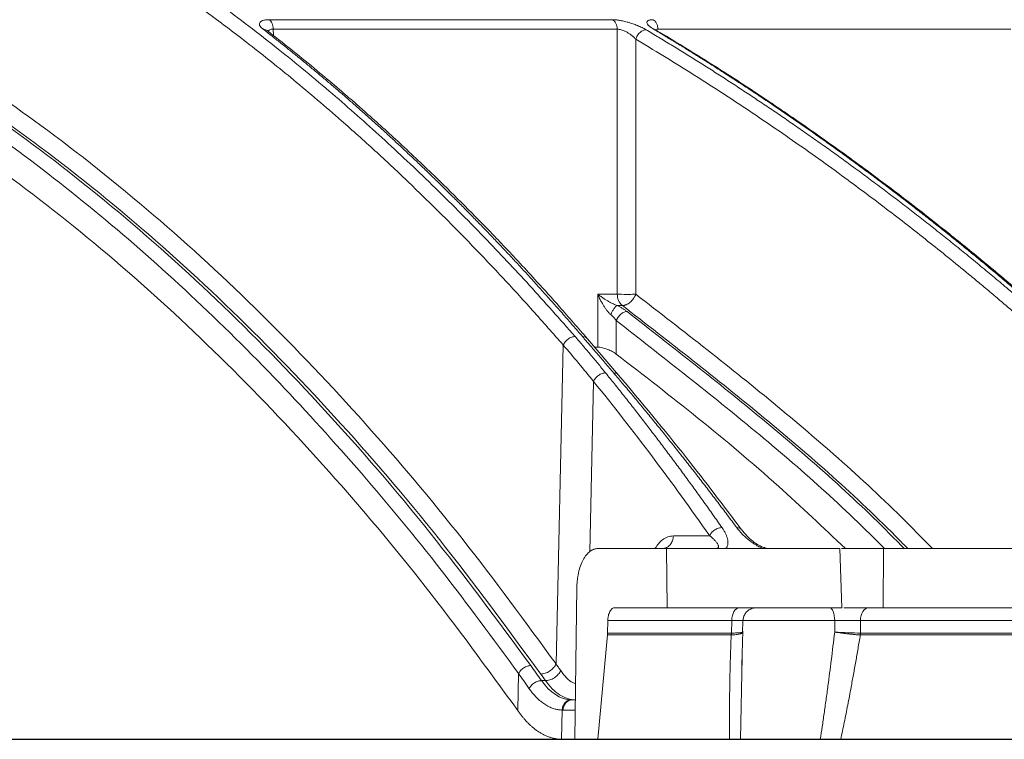
# Model space of a CAD drawing. Units: inches. Extents: x -8351 to 90785, y -16388 to 6019.
# Drawn here: x 57722 to 57726, y -947 to -944 of the extents above; entities that cross this region are included whole.
import ezdxf

# ---------------------------------------------------------------- set-up
doc = ezdxf.new("R2010")
doc.units = ezdxf.units.IN
doc.header["$MEASUREMENT"] = 0

msp = doc.modelspace()

# ---------------------------------------------------------------- linework, layer by layer
at = {"color": 252, "linetype": 'Continuous', "lineweight": 0, "true_color": 0x939598}
for p, q in [((57724.3702, -944.4842), (57723.1501, -944.4842)), ((57723.1452, -944.5252), (57723.1452, -944.5253)), ((57724.3867, -944.5178), (57723.1633, -944.5178)), ((57723.1633, -944.5178), (57723.1642, -944.5406)), ((57724.3872, -945.4603), (57724.3867, -944.5178)), ((57724.5317, -944.5178), (57724.5276, -944.5182)), ((57724.5293, -944.5234), (57724.5284, -944.5235)), ((57725.7861, -944.5178), (57724.5317, -944.5178)), ((57724.4531, -945.4603), (57724.4527, -944.5534)), ((57724.3179, -945.6484), (57724.3179, -945.4603)), ((57724.3179, -945.4603), (57724.3872, -945.4603)), ((57724.4051, -945.5005), (57724.3862, -945.5005)), ((57724.3834, -945.6731), (57724.3834, -945.5538)), ((57724.1693, -946.7747), (57724.1952, -945.6414)), ((57724.3915, -945.7476), (57724.2807, -945.6184)), ((57724.3179, -945.6484), (57724.3069, -945.6484)), ((57724.3028, -945.7705), (57724.289, -946.376)), ((57724.7156, -946.3191), (57724.5866, -946.3191)), ((57724.5617, -946.3646), (57724.3178, -946.3646)), ((57724.5647, -946.5751), (57724.5617, -946.3646)), ((57725.1857, -946.5751), (57725.178, -946.3646)), ((57725.1845, -946.3646), (57725.3335, -946.3646)), ((57725.3335, -946.3646), (57725.3323, -946.5751)), ((57724.236, -947.0428), (57724.2435, -946.5012)), ((57724.3782, -946.5751), (57724.5647, -946.5751)), ((57724.8817, -946.5751), (57724.8646, -946.5781)), ((57725.3323, -946.5751), (57725.1922, -946.5751)), ((57724.3534, -946.6206), (57724.3528, -946.665)), ((57724.3534, -946.6206), (57724.7939, -946.6206)), ((57724.7927, -946.665), (57724.7939, -946.6206)), ((57724.8327, -946.6655), (57724.8339, -946.62)), ((57724.8332, -946.6205), (57724.8341, -946.6206)), ((57725.1601, -946.6206), (57724.8336, -946.6206)), ((57724.8347, -946.6143), (57724.8341, -946.6206)), ((57725.1601, -946.6206), (57725.1601, -946.6615)), ((57725.2517, -946.6206), (57725.2516, -946.665)), ((57729.1496, -946.6206), (57725.2517, -946.6206)), ((57724.8294, -946.7789), (57724.833, -946.6584)), ((57724.3178, -947.0428), (57724.3524, -946.6719)), ((57724.7922, -946.6719), (57724.3524, -946.6719)), ((57729.1475, -946.6719), (57725.2513, -946.6719)), ((57724.8258, -947.0428), (57724.8314, -946.7509)), ((57724.0333, -946.9402), (57724.0363, -946.8093)), ((57724.1317, -946.8342), (57724.1176, -946.8342)), ((57724.2379, -946.9025), (57724.226, -946.9025)), ((57724.189, -947.0427), (57724.1913, -946.9389)), ((57724.2374, -946.9389), (57724.1947, -946.9389)), ((57724.189, -947.0427), (57724.1924, -947.0428)), ((57724.3178, -947.0428), (57724.1924, -947.0428)), ((57724.3976, -947.0428), (57724.5028, -947.0428))]:
    msp.add_line(p, q, dxfattribs=at)
msp.add_line((57706.6192, -947.0428), (57729.3983, -947.0428))
at = {"color": 252, "linetype": 'Continuous', "lineweight": 0, "true_color": 0x939598, "flags": 128}
for points in [[(57724.7939, -946.6206), (57724.7946, -946.6117), (57724.7962, -946.6031), (57724.7987, -946.5952), (57724.802, -946.5883), (57724.806, -946.5827), (57724.8105, -946.5785), (57724.8154, -946.5759), (57724.8205, -946.5751)], [(57725.1601, -946.6206), (57725.1597, -946.6117), (57725.1586, -946.6031), (57725.157, -946.5952), (57725.1548, -946.5883), (57725.1522, -946.5827), (57725.1492, -946.5785), (57725.146, -946.5759), (57725.1427, -946.5751)], [(57725.2801, -946.5751), (57725.2747, -946.5759), (57725.2694, -946.5785), (57725.2646, -946.5827), (57725.2603, -946.5883), (57725.2568, -946.5952), (57725.2541, -946.6031), (57725.2524, -946.6117), (57725.2517, -946.6206)]]:
    msp.add_lwpolyline(points, dxfattribs=at)
at = {"color": 252, "linetype": 'Continuous', "lineweight": 0, "true_color": 0x939598}
for centre, radius, start, end in [((57724.4383, -945.4617), 0.0511, 178.4109, 229.4609), ((57724.2292, -946.9369), 0.0346, 95.2917, 183.2602)]:
    msp.add_arc(centre, radius, start, end, dxfattribs=at)
for points, knots in [([(57720.6594, -943.435), (57720.6965, -943.4405), (57720.7854, -943.4536), (57720.9288, -943.4813), (57721.0811, -943.5157), (57721.2648, -943.5641), (57721.4836, -943.6319), (57721.6766, -943.704), (57721.808, -943.7585), (57721.872, -943.7861), (57721.9369, -943.8151), (57722.0027, -943.8456), (57722.0694, -943.8776), (57722.137, -943.9113), (57722.2431, -943.966), (57722.3896, -944.0463), (57722.5782, -944.1591), (57722.7738, -944.2864), (57722.976, -944.4292), (57723.1773, -944.5834), (57723.3695, -944.7423), (57723.5521, -944.9038), (57723.7321, -945.0733), (57723.9071, -945.2489), (57724.0764, -945.4285), (57724.1832, -945.5496), (57724.2372, -945.6108)], [0, 0, 0, 0, 0.029331, 0.070324, 0.113763, 0.150351, 0.216619, 0.288669, 0.305638, 0.322898, 0.340449, 0.358289, 0.376419, 0.394838, 0.413546, 0.463256, 0.515389, 0.569926, 0.626848, 0.686126, 0.741799, 0.792987, 0.845831, 0.901215, 0.95011, 1, 1, 1, 1]), ([(57728.604, -945.6108), (57728.4732, -945.527), (57728.2184, -945.3638), (57727.8378, -945.142), (57727.5196, -944.9686), (57727.2617, -944.8361), (57727.0617, -944.7375), (57726.8484, -944.6365), (57726.5418, -944.498), (57726.1448, -944.3324), (57725.7933, -944.201), (57725.5706, -944.1234), (57725.4705, -944.0894), (57725.3717, -944.0567), (57725.2739, -944.0251), (57725.1774, -943.9948), (57725.0821, -943.9656), (57724.9028, -943.9121), (57724.6436, -943.8396), (57724.3079, -943.7551), (57723.9867, -943.6828), (57723.6806, -943.6215), (57723.3898, -943.5701), (57723.0948, -943.5243), (57722.78, -943.483), (57722.5064, -943.4527), (57722.3391, -943.4396), (57722.2887, -943.4357)], [0, 0, 0, 0, 0.0686857, 0.1336799, 0.1949141, 0.2292153, 0.2621814, 0.2938039, 0.3338959, 0.4114649, 0.4848079, 0.5006868, 0.5163494, 0.5317952, 0.5470239, 0.5620351, 0.5768284, 0.5914035, 0.645285, 0.6966776, 0.7455723, 0.7919642, 0.8358517, 0.8772365, 0.9250912, 0.9774508, 1, 1, 1, 1]), ([(57720.49, -943.4535), (57720.4988, -943.4544), (57720.5538, -943.4598), (57720.6138, -943.4686), (57720.6679, -943.4769), (57720.6808, -943.4789), (57720.6956, -943.4813), (57720.716, -943.4846), (57720.7541, -943.491), (57720.8153, -943.502), (57720.9007, -943.519), (57720.9746, -943.5354), (57721.032, -943.549), (57721.0737, -943.5592), (57721.1469, -943.578), (57721.2396, -943.6038), (57721.3297, -943.6314), (57721.3971, -943.6531), (57721.4576, -943.6734), (57721.535, -943.7007), (57721.6243, -943.734), (57721.7243, -943.7737), (57721.8335, -943.8199), (57721.9231, -943.8605), (57721.9895, -943.8919), (57722.0288, -943.9109), (57722.0691, -943.9308), (57722.1106, -943.9517), (57722.1531, -943.9736), (57722.1967, -943.9965), (57722.2413, -944.0205), (57722.3272, -944.0678), (57722.4536, -944.1409), (57722.6193, -944.2442), (57722.7796, -944.3515), (57722.9327, -944.4607), (57723.0835, -944.5748), (57723.241, -944.701), (57723.39, -944.8279), (57723.5242, -944.9485), (57723.6396, -945.0565), (57723.7526, -945.1665), (57723.8646, -945.28), (57723.9758, -945.3969), (57724.0861, -945.5171), (57724.1588, -945.6), (57724.1952, -945.6414)], [0, 0, 0, 0, 0.006712, 0.042081, 0.045889, 0.048194, 0.051953, 0.057166, 0.063834, 0.081165, 0.104112, 0.129355, 0.137981, 0.148321, 0.161409, 0.194417, 0.219843, 0.231076, 0.246711, 0.266745, 0.29117, 0.316284, 0.344783, 0.376669, 0.386711, 0.397049, 0.407682, 0.418612, 0.429839, 0.441363, 0.453186, 0.465307, 0.509788, 0.554285, 0.598785, 0.639925, 0.679528, 0.723218, 0.770977, 0.804717, 0.837207, 0.869706, 0.902224, 0.934773, 0.967361, 1, 1, 1, 1]), ([(57720.3795, -943.9514), (57720.4081, -943.9566), (57720.5674, -943.9853), (57720.8551, -944.0742), (57721.2401, -944.2188), (57721.6168, -944.4006), (57721.9827, -944.6128), (57722.3569, -944.8677), (57722.7374, -945.1699), (57723.1223, -945.5242), (57723.4892, -945.9108), (57723.8395, -946.3245), (57724.0599, -946.6254), (57724.1693, -946.7747)], [0, 0, 0, 0, 0.020829, 0.116013, 0.211174, 0.30564, 0.398093, 0.48915, 0.594796, 0.698405, 0.801005, 0.901259, 1, 1, 1, 1]), ([(57724.0797, -946.7805), (57723.961, -946.6201), (57723.7237, -946.2994), (57723.3493, -945.8672), (57722.9634, -945.4726), (57722.5656, -945.1203), (57722.1575, -944.8104), (57721.741, -944.5447), (57721.3179, -944.3227), (57720.8892, -944.15), (57720.5758, -944.0462), (57720.4047, -944.0141), (57720.3792, -944.0094)], [0, 0, 0, 0, 0.109288, 0.218593, 0.327825, 0.436949, 0.546138, 0.655321, 0.763988, 0.872413, 0.980989, 1, 1, 1, 1]), ([(57724.1149, -946.8106), (57723.9959, -946.6486), (57723.7581, -946.3248), (57723.3827, -945.8882), (57722.9952, -945.4896), (57722.5955, -945.1333), (57722.1854, -944.8199), (57721.7662, -944.5512), (57721.3395, -944.3261), (57720.9067, -944.1508), (57720.586, -944.045), (57720.4093, -944.0121), (57720.3793, -944.0066)], [0, 0, 0, 0, 0.108796, 0.217431, 0.326171, 0.434941, 0.543577, 0.652299, 0.761, 0.869481, 0.977849, 1, 1, 1, 1]), ([(57724.0363, -946.8093), (57723.9451, -946.6851), (57723.7628, -946.4368), (57723.4784, -946.0933), (57723.1815, -945.7661), (57722.8714, -945.4592), (57722.5481, -945.1744), (57722.2132, -944.9141), (57721.8659, -944.6792), (57721.5054, -944.4716), (57721.1357, -944.2957), (57720.7598, -944.1506), (57720.5057, -944.0835), (57720.3791, -944.0501)], [0, 0, 0, 0, 0.085176, 0.170204, 0.255246, 0.344866, 0.434423, 0.524114, 0.617603, 0.712021, 0.807417, 0.904058, 1, 1, 1, 1]), ([(57724.0333, -946.9402), (57723.9245, -946.791), (57723.7068, -946.4926), (57723.3606, -946.082), (57722.9996, -945.7002), (57722.6233, -945.3525), (57722.244, -945.0488), (57721.8632, -944.7881), (57721.4826, -944.5682), (57721.0928, -944.3847), (57720.7246, -944.2451), (57720.484, -944.1851), (57720.3786, -944.1588)], [0, 0, 0, 0, 0.101781, 0.203563, 0.308716, 0.413951, 0.519104, 0.618725, 0.718414, 0.818035, 0.920239, 1, 1, 1, 1]), ([(57723.1283, -944.5184), (57723.1272, -944.5175), (57723.125, -944.5157), (57723.1222, -944.5131), (57723.1198, -944.5105), (57723.1178, -944.5081), (57723.1163, -944.5057), (57723.1146, -944.5021), (57723.114, -944.4976), (57723.1165, -944.4927), (57723.1219, -944.4889), (57723.1287, -944.4865), (57723.1359, -944.4851), (57723.1426, -944.4844), (57723.1476, -944.4843), (57723.1501, -944.4842)], [0, 0, 0, 0, 0.051787, 0.102364, 0.151931, 0.200699, 0.248892, 0.296738, 0.425009, 0.552247, 0.669298, 0.78591, 0.859267, 0.930241, 1, 1, 1, 1]), ([(57723.1501, -944.4842), (57723.1539, -944.487), (57723.1573, -944.4917), (57723.1619, -944.5035), (57723.1632, -944.5106), (57723.1633, -944.5178)], [0, 0, 0, 0, 0.5, 0.5, 1, 1, 1, 1]), ([(57724.3702, -944.4842), (57724.3714, -944.4842), (57724.3738, -944.4843), (57724.3776, -944.4845), (57724.3816, -944.4848), (57724.3858, -944.4852), (57724.3902, -944.4858), (57724.3981, -944.487), (57724.4099, -944.4894), (57724.426, -944.4935), (57724.4427, -944.4987), (57724.4565, -944.504), (57724.4672, -944.5085), (57724.4751, -944.5122), (57724.4825, -944.516), (57724.487, -944.5186), (57724.4892, -944.5199)], [0, 0, 0, 0, 0.036154, 0.0722761, 0.1085365, 0.1451033, 0.1821407, 0.2198065, 0.3375004, 0.4561744, 0.5835254, 0.7144177, 0.7851354, 0.8558418, 0.9272357, 1, 1, 1, 1]), ([(57724.3867, -944.5178), (57724.3866, -944.5106), (57724.3849, -944.5035), (57724.3791, -944.4917), (57724.375, -944.487), (57724.3702, -944.4842)], [0, 0, 0, 0, 0.5, 0.5, 1, 1, 1, 1]), ([(57724.5172, -944.5184), (57724.5158, -944.5175), (57724.5129, -944.5157), (57724.509, -944.5131), (57724.5055, -944.5106), (57724.5024, -944.5082), (57724.4997, -944.5058), (57724.4961, -944.5023), (57724.4928, -944.4977), (57724.4919, -944.4928), (57724.494, -944.489), (57724.4982, -944.4866), (57724.5033, -944.4851), (57724.5085, -944.4844), (57724.5127, -944.4843), (57724.5148, -944.4842)], [0, 0, 0, 0, 0.051175, 0.101199, 0.150267, 0.198585, 0.246369, 0.293839, 0.421823, 0.54864, 0.666063, 0.782881, 0.857062, 0.92903, 1, 1, 1, 1]), ([(57724.5317, -944.5178), (57724.5316, -944.5144), (57724.531, -944.5091), (57724.529, -944.5023), (57724.5269, -944.4975), (57724.5243, -944.4931), (57724.5204, -944.4882), (57724.517, -944.4855), (57724.5148, -944.4842)], [0, 0, 0, 0, 0.24978, 0.375666, 0.501552, 0.627439, 0.753325, 1, 1, 1, 1]), ([(57724.2636, -945.6111), (57724.2521, -945.5978), (57724.2292, -945.5712), (57724.1949, -945.5319), (57724.1606, -945.4931), (57724.1264, -945.4549), (57724.0924, -945.4172), (57724.0584, -945.38), (57724.0245, -945.3434), (57723.9907, -945.3073), (57723.957, -945.2717), (57723.9235, -945.2367), (57723.89, -945.2022), (57723.8567, -945.1681), (57723.8234, -945.1347), (57723.7903, -945.1017), (57723.7574, -945.0692), (57723.7245, -945.0372), (57723.6918, -945.0057), (57723.6592, -944.9747), (57723.6267, -944.9442), (57723.5944, -944.9142), (57723.5623, -944.8846), (57723.5303, -944.8555), (57723.4984, -944.8269), (57723.4667, -944.7987), (57723.4351, -944.7711), (57723.4037, -944.7438), (57723.3724, -944.717), (57723.3413, -944.6907), (57723.3104, -944.6648), (57723.2796, -944.6393), (57723.249, -944.6143), (57723.2186, -944.5897), (57723.1884, -944.5655), (57723.1583, -944.5417), (57723.1383, -944.5261), (57723.1283, -944.5184)], [0, 0, 0, 0, 0.031732, 0.063286, 0.09466, 0.125854, 0.156866, 0.187698, 0.218346, 0.248812, 0.279094, 0.309191, 0.339103, 0.368829, 0.398369, 0.427722, 0.456888, 0.485865, 0.514653, 0.543252, 0.571661, 0.59988, 0.627908, 0.655745, 0.683389, 0.710841, 0.738101, 0.765167, 0.79204, 0.818718, 0.845202, 0.871491, 0.897585, 0.923483, 0.949185, 0.974691, 1, 1, 1, 1]), ([(57723.1326, -944.5187), (57723.136, -944.5196), (57723.1409, -944.5207), (57723.144, -944.5245), (57723.1449, -944.5257)], [0, 0, 0, 0, 0.694429, 1, 1, 1, 1]), ([(57724.2814, -945.6192), (57724.2482, -945.5808), (57724.1886, -945.512), (57724.1085, -945.4231), (57724.0459, -945.355), (57723.9935, -945.2992), (57723.8948, -945.1957), (57723.7685, -945.0689), (57723.6174, -944.9259), (57723.5203, -944.838), (57723.4486, -944.7749), (57723.3942, -944.7279), (57723.3249, -944.6695), (57723.2404, -944.6), (57723.1787, -944.5515), (57723.1453, -944.5253)], [0, 0, 0, 0, 0.091752, 0.164593, 0.218574, 0.261858, 0.30603, 0.484355, 0.598045, 0.702926, 0.737198, 0.783868, 0.843206, 0.915237, 1, 1, 1, 1]), ([(57723.1633, -944.5178), (57723.161, -944.5179), (57723.1563, -944.5181), (57723.1508, -944.5201), (57723.1471, -944.5226), (57723.1461, -944.5247), (57723.1458, -944.5254)], [0, 0, 0, 0, 0.270166, 0.55241, 0.851986, 1, 1, 1, 1]), ([(57724.4527, -944.5534), (57724.4518, -944.5525), (57724.4501, -944.5506), (57724.4474, -944.548), (57724.4447, -944.5456), (57724.4422, -944.5433), (57724.4398, -944.5413), (57724.4353, -944.5378), (57724.4287, -944.5331), (57724.4201, -944.528), (57724.4122, -944.5241), (57724.4049, -944.5212), (57724.3981, -944.5192), (57724.3919, -944.5179), (57724.3884, -944.5179), (57724.3867, -944.5178)], [0, 0, 0, 0, 0.0560177, 0.1082374, 0.1566684, 0.201311, 0.242163, 0.2792233, 0.419056, 0.5404537, 0.6417471, 0.737417, 0.8283395, 0.9154711, 1, 1, 1, 1]), ([(57724.4527, -944.5534), (57724.454, -944.5494), (57724.4569, -944.5429), (57724.4627, -944.5348), (57724.4678, -944.5294), (57724.4734, -944.525), (57724.4809, -944.5209), (57724.4862, -944.5199), (57724.4892, -944.5199)], [0.0000135, 0.0000135, 0.0000135, 0.0000135, 0.2501015, 0.375196, 0.5002904, 0.6253849, 0.7504793, 1, 1, 1, 1]), ([(57724.4892, -944.5199), (57724.5042, -944.5288), (57724.5342, -944.5468), (57724.5793, -944.5742), (57724.6247, -944.602), (57724.6703, -944.6304), (57724.7161, -944.6593), (57724.7621, -944.6888), (57724.8083, -944.7187), (57724.8548, -944.7493), (57724.9014, -944.7803), (57724.9483, -944.8119), (57724.9954, -944.844), (57725.0427, -944.8767), (57725.0901, -944.91), (57725.1378, -944.9438), (57725.1856, -944.9783), (57725.2336, -945.0132), (57725.2818, -945.0488), (57725.3301, -945.085), (57725.3786, -945.1217), (57725.4273, -945.1591), (57725.4761, -945.197), (57725.5251, -945.2356), (57725.5742, -945.2748), (57725.6235, -945.3146), (57725.6728, -945.355), (57725.7223, -945.396), (57725.772, -945.4377), (57725.8217, -945.48), (57725.8715, -945.523), (57725.9215, -945.5665), (57725.9547, -945.596), (57725.9714, -945.6108)], [0, 0, 0, 0, 0.029135, 0.058483, 0.088046, 0.117821, 0.147809, 0.178009, 0.20842, 0.239043, 0.269875, 0.300918, 0.332169, 0.36363, 0.395297, 0.427173, 0.459254, 0.491541, 0.524034, 0.55673, 0.58963, 0.622733, 0.656038, 0.689544, 0.72325, 0.757155, 0.791259, 0.825561, 0.860059, 0.894753, 0.929642, 0.964725, 1, 1, 1, 1]), ([(57725.9936, -945.6111), (57725.9786, -945.5978), (57725.9489, -945.5712), (57725.9042, -945.5319), (57725.8596, -945.4931), (57725.8152, -945.4549), (57725.7709, -945.4171), (57725.7266, -945.38), (57725.6826, -945.3434), (57725.6386, -945.3073), (57725.5948, -945.2717), (57725.5511, -945.2366), (57725.5076, -945.2021), (57725.4643, -945.1681), (57725.4211, -945.1346), (57725.378, -945.1016), (57725.3351, -945.0691), (57725.2924, -945.0372), (57725.2498, -945.0057), (57725.2075, -944.9747), (57725.1653, -944.9441), (57725.1232, -944.9141), (57725.0814, -944.8846), (57725.0398, -944.8555), (57724.9983, -944.8269), (57724.9571, -944.7987), (57724.916, -944.771), (57724.8752, -944.7438), (57724.8346, -944.717), (57724.7941, -944.6907), (57724.7539, -944.6648), (57724.7139, -944.6393), (57724.6742, -944.6143), (57724.6346, -944.5897), (57724.5953, -944.5655), (57724.5562, -944.5417), (57724.5302, -944.5261), (57724.5172, -944.5184)], [0, 0, 0, 0, 0.031736, 0.063293, 0.09467, 0.125867, 0.156883, 0.187717, 0.218368, 0.248836, 0.279119, 0.309218, 0.339132, 0.36886, 0.398401, 0.427755, 0.456921, 0.485898, 0.514687, 0.543286, 0.571695, 0.599913, 0.62794, 0.655776, 0.68342, 0.710871, 0.738129, 0.765193, 0.792064, 0.81874, 0.845222, 0.871508, 0.897599, 0.923494, 0.949193, 0.974695, 1, 1, 1, 1]), ([(57724.5172, -944.5184), (57724.5205, -944.5187), (57724.5253, -944.5191), (57724.528, -944.5229), (57724.5289, -944.5241)], [0, 0, 0, 0, 0.6784, 1, 1, 1, 1]), ([(57726.0019, -945.6133), (57725.9601, -945.5762), (57725.8839, -945.5086), (57725.7812, -945.4209), (57725.6998, -945.3529), (57725.6317, -945.2971), (57725.5033, -945.1936), (57725.3392, -945.0668), (57725.1429, -944.9239), (57725.0167, -944.836), (57724.9234, -944.773), (57724.8528, -944.726), (57724.7627, -944.6676), (57724.653, -944.5982), (57724.5727, -944.5497), (57724.5294, -944.5235)], [0, 0, 0, 0, 0.089084, 0.162141, 0.216281, 0.259692, 0.303995, 0.482845, 0.596869, 0.702058, 0.73643, 0.783237, 0.842748, 0.91499, 1, 1, 1, 1]), ([(57725.9312, -945.6414), (57725.9176, -945.6295), (57725.8906, -945.6055), (57725.85, -945.5699), (57725.8092, -945.5346), (57725.7684, -945.4996), (57725.7275, -945.4648), (57725.6865, -945.4304), (57725.6109, -945.3676), (57725.5004, -945.278), (57725.3544, -945.1641), (57725.2259, -945.0677), (57725.1151, -944.9872), (57725.0221, -944.9214), (57724.9286, -944.8568), (57724.8345, -944.7935), (57724.7399, -944.7315), (57724.6447, -944.6708), (57724.549, -944.6112), (57724.4848, -944.5727), (57724.4527, -944.5534)], [0, 0, 0, 0, 0.028676, 0.057328, 0.085958, 0.114566, 0.143151, 0.171713, 0.200254, 0.300823, 0.400756, 0.500037, 0.562323, 0.624649, 0.687028, 0.749473, 0.811987, 0.874575, 0.937244, 1, 1, 1, 1]), ([(57724.3179, -945.4603), (57724.3198, -945.4618), (57724.3234, -945.4646), (57724.329, -945.4687), (57724.3344, -945.4724), (57724.3394, -945.4758), (57724.3441, -945.4788), (57724.3502, -945.4826), (57724.3575, -945.4868), (57724.3658, -945.4913), (57724.3732, -945.4949), (57724.3797, -945.4979), (57724.3841, -945.4997), (57724.3862, -945.5005)], [0, 0, 0, 0, 0.102481, 0.197338, 0.284574, 0.364197, 0.436212, 0.500629, 0.633532, 0.750052, 0.838832, 0.922024, 1, 1, 1, 1]), ([(57724.3637, -945.5323), (57724.3626, -945.5314), (57724.3605, -945.5295), (57724.3575, -945.5264), (57724.3545, -945.5232), (57724.3515, -945.5197), (57724.3474, -945.5145), (57724.3423, -945.5073), (57724.3367, -945.4985), (57724.3313, -945.489), (57724.3267, -945.4802), (57724.322, -945.4703), (57724.3194, -945.464), (57724.3179, -945.4603)], [0, 0, 0, 0, 0.048742, 0.098713, 0.15001, 0.202723, 0.256934, 0.373554, 0.506161, 0.614426, 0.753619, 0.855948, 1, 1, 1, 1]), ([(57724.3872, -945.4603), (57724.3958, -945.4606), (57724.4178, -945.4609), (57724.4399, -945.4607), (57724.448, -945.4604)], [0.091729, 0.091729, 0.091729, 0.091729, 0.591729, 1, 1, 1, 1]), ([(57724.4051, -945.5005), (57724.4061, -945.5005), (57724.4081, -945.5004), (57724.4113, -945.4999), (57724.4146, -945.499), (57724.4193, -945.4974), (57724.4254, -945.4942), (57724.4326, -945.489), (57724.4393, -945.4826), (57724.4441, -945.4766), (57724.4474, -945.4716), (57724.4495, -945.468), (57724.4515, -945.4642), (57724.4525, -945.4617), (57724.4531, -945.4603)], [0, 0, 0, 0, 0.058038, 0.116859, 0.177151, 0.240492, 0.368935, 0.500004, 0.631072, 0.759513, 0.817556, 0.883144, 0.93405, 1, 1, 1, 1]), ([(57724.4531, -945.4603), (57724.6218, -945.5911), (57724.9589, -945.8523), (57725.3088, -946.1599), (57725.4859, -946.3421), (57725.5077, -946.3646)], [0, 0, 0, 0, 0.467809, 0.934316, 1, 1, 1, 1]), ([(57724.3637, -945.5323), (57724.3652, -945.5289), (57724.3689, -945.5216), (57724.3752, -945.5115), (57724.3815, -945.5039), (57724.3848, -945.5013), (57724.3862, -945.5005)], [0, 0, 0, 0, 0.250032, 0.500299, 0.750567, 1, 1, 1, 1]), ([(57724.3862, -945.5005), (57724.3879, -945.5013), (57724.3912, -945.503), (57724.3961, -945.5055), (57724.4008, -945.5081), (57724.4053, -945.5107), (57724.4097, -945.5134), (57724.4139, -945.5161), (57724.418, -945.5189), (57724.4206, -945.5208), (57724.4219, -945.5217)], [0, 0, 0, 0, 0.123486, 0.246629, 0.369821, 0.493451, 0.617909, 0.743573, 0.870818, 1, 1, 1, 1]), ([(57725.4199, -946.3646), (57725.4103, -946.3547), (57725.2457, -946.1859), (57724.9091, -945.8915), (57724.5732, -945.631), (57724.4051, -945.5005)], [0, 0, 0, 0, 0.030256, 0.514453, 1, 1, 1, 1]), ([(57724.3834, -945.5538), (57724.3826, -945.5528), (57724.381, -945.5506), (57724.3772, -945.5459), (57724.3715, -945.5397), (57724.3663, -945.5348), (57724.3637, -945.5323)], [0, 0, 0, 0, 0.138383, 0.297182, 0.646976, 1, 1, 1, 1]), ([(57724.3834, -945.5538), (57724.3849, -945.55), (57724.3871, -945.5459), (57724.3927, -945.5379), (57724.3962, -945.5341), (57724.4037, -945.5279), (57724.4077, -945.5255), (57724.4152, -945.5224), (57724.4188, -945.5217), (57724.4219, -945.5217)], [0, 0, 0, 0, 0.25, 0.25, 0.5, 0.5, 0.75, 0.75, 1, 1, 1, 1]), ([(57725.4078, -946.3646), (57725.3947, -946.3513), (57725.2325, -946.1857), (57724.9054, -945.8989), (57724.5831, -945.6475), (57724.4219, -945.5217)], [0, 0, 0, 0, 0.041938, 0.520618, 1, 1, 1, 1]), ([(57725.3374, -946.3646), (57725.3341, -946.3613), (57725.182, -946.2064), (57724.8656, -945.9303), (57724.5442, -945.6794), (57724.3834, -945.5538)], [0, 0, 0, 0, 0.0107901, 0.5050336, 1, 1, 1, 1]), ([(57724.2372, -945.6108), (57724.2336, -945.6108), (57724.2294, -945.6114), (57724.2208, -945.6144), (57724.2163, -945.6167), (57724.2082, -945.6226), (57724.2045, -945.6263), (57724.1987, -945.6338), (57724.1966, -945.6378), (57724.1952, -945.6414)], [0, 0, 0, 0, 0.25, 0.25, 0.5, 0.5, 0.75, 0.75, 1, 1, 1, 1]), ([(57724.2372, -945.6108), (57724.2459, -945.6208), (57724.2636, -945.6413), (57724.2903, -945.673), (57724.3178, -945.706), (57724.3362, -945.7287), (57724.3456, -945.7402)], [0, 0, 0, 0, 0.235563, 0.48076, 0.735576, 1, 1, 1, 1]), ([(57724.3745, -945.7406), (57724.3643, -945.7287), (57724.3445, -945.7055), (57724.3158, -945.672), (57724.289, -945.6408), (57724.2718, -945.6208), (57724.2636, -945.6111)], [0, 0, 0, 0, 0.273635, 0.53153, 0.773658, 1, 1, 1, 1]), ([(57724.2693, -945.6118), (57724.2725, -945.6127), (57724.277, -945.614), (57724.2795, -945.6176), (57724.2803, -945.6187)], [0, 0, 0, 0, 0.68486, 1, 1, 1, 1]), ([(57724.3834, -945.6731), (57724.3793, -945.67), (57724.3747, -945.6671), (57724.364, -945.6613), (57724.3583, -945.6586), (57724.3462, -945.6539), (57724.3401, -945.6519), (57724.3281, -945.6491), (57724.3226, -945.6484), (57724.3179, -945.6484)], [0, 0, 0, 0, 0.25, 0.25, 0.5, 0.5, 0.75, 0.75, 1, 1, 1, 1]), ([(57725.1982, -946.3646), (57725.1196, -946.2901), (57724.9486, -946.1283), (57724.6761, -945.8992), (57724.481, -945.7485), (57724.3834, -945.6731)], [0, 0, 0, 0, 0.298632, 0.649116, 1, 1, 1, 1]), ([(57724.3456, -945.7402), (57724.3419, -945.7401), (57724.3377, -945.7407), (57724.3289, -945.7436), (57724.3243, -945.7459), (57724.316, -945.7518), (57724.3123, -945.7554), (57724.3063, -945.7629), (57724.3042, -945.7669), (57724.3028, -945.7705)], [0, 0, 0, 0, 0.25, 0.25, 0.5, 0.5, 0.75, 0.75, 1, 1, 1, 1]), ([(57724.3456, -945.7402), (57724.3561, -945.7532), (57724.3772, -945.7793), (57724.4087, -945.8189), (57724.4404, -945.8591), (57724.472, -945.8998), (57724.5038, -945.941), (57724.5356, -945.9827), (57724.5675, -946.025), (57724.5994, -946.0678), (57724.6313, -946.1112), (57724.6633, -946.1551), (57724.6954, -946.1996), (57724.7274, -946.2446), (57724.7488, -946.2749), (57724.7595, -946.2902)], [0, 0, 0, 0, 0.074348, 0.149132, 0.224351, 0.300002, 0.376084, 0.452595, 0.529532, 0.606895, 0.684679, 0.762884, 0.841508, 0.920547, 1, 1, 1, 1]), ([(57724.8119, -946.2902), (57724.8007, -946.2751), (57724.7782, -946.2449), (57724.7443, -946.2002), (57724.7106, -946.1559), (57724.6768, -946.1122), (57724.6431, -946.0689), (57724.6094, -946.0262), (57724.5757, -945.9839), (57724.5421, -945.9421), (57724.5085, -945.9009), (57724.4749, -945.8601), (57724.4414, -945.8198), (57724.408, -945.7799), (57724.3857, -945.7537), (57724.3745, -945.7406)], [0, 0, 0, 0, 0.0789345, 0.1575408, 0.2358169, 0.3137608, 0.3913707, 0.4686446, 0.5455807, 0.622177, 0.6984318, 0.7743432, 0.8499095, 0.925129, 1, 1, 1, 1]), ([(57724.3804, -945.7412), (57724.3835, -945.7421), (57724.3879, -945.7434), (57724.3903, -945.7469), (57724.3911, -945.7479)], [0, 0, 0, 0, 0.691851, 1, 1, 1, 1]), ([(57724.8293, -946.2977), (57724.7644, -946.2117), (57724.6209, -946.0217), (57724.4726, -945.8446), (57724.3915, -945.7476)], [0, 0, 0, 0, 0.45248, 1, 1, 1, 1]), ([(57724.7595, -946.2902), (57724.7558, -946.2901), (57724.7473, -946.2912), (57724.7334, -946.2977), (57724.7217, -946.308), (57724.7171, -946.3156), (57724.7156, -946.3191)], [0.0000015, 0.0000015, 0.0000015, 0.0000015, 0.2478952, 0.499002, 0.7501088, 1.0000003, 1.0000003, 1.0000003, 1.0000003]), ([(57724.7595, -946.2902), (57724.7607, -946.2919), (57724.7631, -946.2954), (57724.7663, -946.3006), (57724.7691, -946.3056), (57724.7726, -946.3123), (57724.7762, -946.3205), (57724.7792, -946.3304), (57724.7807, -946.34), (57724.7805, -946.3479), (57724.7791, -946.3537), (57724.7774, -946.3579), (57724.7751, -946.3616), (57724.773, -946.3636), (57724.7719, -946.3646)], [0, 0, 0, 0, 0.06483, 0.127629, 0.1884685, 0.247427, 0.3712815, 0.4929385, 0.6251827, 0.7453599, 0.81513, 0.8804665, 0.941884, 1, 1, 1, 1]), ([(57724.9057, -946.3646), (57724.9044, -946.3641), (57724.9016, -946.363), (57724.8974, -946.3611), (57724.8931, -946.359), (57724.8888, -946.3568), (57724.8844, -946.3543), (57724.8799, -946.3517), (57724.8739, -946.348), (57724.8666, -946.3431), (57724.8581, -946.3368), (57724.8486, -946.3292), (57724.8387, -946.3203), (57724.8289, -946.3105), (57724.8199, -946.3004), (57724.8146, -946.2936), (57724.8119, -946.2902)], [0, 0, 0, 0, 0.032598, 0.066266, 0.101148, 0.137373, 0.175055, 0.214297, 0.255191, 0.334004, 0.418017, 0.507708, 0.628987, 0.752783, 0.872228, 1, 1, 1, 1]), ([(57724.8182, -946.2908), (57724.8212, -946.2918), (57724.8257, -946.2931), (57724.828, -946.2966), (57724.8287, -946.2978)], [0, 0, 0, 0, 0.658372, 1, 1, 1, 1]), ([(57724.9162, -946.3631), (57724.9123, -946.362), (57724.904, -946.3596), (57724.8873, -946.3516), (57724.8587, -946.333), (57724.8414, -946.3122), (57724.8295, -946.298)], [0, 0, 0, 0, 0.099458, 0.211644, 0.460621, 1, 1, 1, 1]), ([(57724.5218, -946.3634), (57724.5302, -946.3519), (57724.5494, -946.3254), (57724.5732, -946.3213), (57724.5866, -946.3191)], [0, 0, 0, 0, 0.4353183, 1, 1, 1, 1]), ([(57724.5866, -946.3191), (57724.5865, -946.3251), (57724.5853, -946.3311), (57724.5813, -946.3421), (57724.5784, -946.3471), (57724.5711, -946.3555), (57724.5668, -946.3589), (57724.5575, -946.3634), (57724.5524, -946.3646), (57724.5474, -946.3646)], [0, 0, 0, 0, 0.25, 0.25, 0.5, 0.5, 0.75, 0.75, 1, 1, 1, 1]), ([(57724.7156, -946.3191), (57724.7169, -946.3201), (57724.7197, -946.3223), (57724.7222, -946.3244), (57724.7235, -946.3255)], [0, 0, 0, 0, 0.499747, 1, 1, 1, 1]), ([(57724.7235, -946.3255), (57724.725, -946.3269), (57724.728, -946.3295), (57724.7322, -946.3335), (57724.7359, -946.3374), (57724.7392, -946.3413), (57724.7421, -946.345), (57724.7444, -946.3487), (57724.7459, -946.3518), (57724.7467, -946.3545), (57724.747, -946.3565), (57724.7469, -946.3586), (57724.7462, -946.3609), (57724.7439, -946.363), (57724.7407, -946.3641), (57724.7378, -946.3646), (57724.736, -946.3646), (57724.7354, -946.3646)], [0, 0, 0, 0, 0.087846, 0.175288, 0.26207, 0.347963, 0.432785, 0.51643, 0.598386, 0.653689, 0.707288, 0.741892, 0.818912, 0.89314, 0.945534, 0.980396, 1, 1, 1, 1]), ([(57724.3178, -946.3646), (57724.3165, -946.3646), (57724.3139, -946.3647), (57724.3099, -946.3653), (57724.306, -946.3663), (57724.3022, -946.3677), (57724.2983, -946.3694), (57724.2946, -946.3716), (57724.2874, -946.3764), (57724.2773, -946.3861), (57724.2656, -946.4037), (57724.2559, -946.4254), (57724.2501, -946.4458), (57724.2468, -946.4628), (57724.245, -946.4754), (57724.2438, -946.4882), (57724.2436, -946.4969), (57724.2435, -946.5012)], [0, 0, 0, 0, 0.034594, 0.068948, 0.103159, 0.137325, 0.171543, 0.205912, 0.240528, 0.370234, 0.500028, 0.629734, 0.759528, 0.819892, 0.879742, 0.939603, 1, 1, 1, 1]), ([(57724.5617, -946.3646), (57724.5808, -946.3646), (57724.6189, -946.3646), (57724.6757, -946.3646), (57724.7324, -946.3646), (57724.7888, -946.3646), (57724.8451, -946.3646), (57724.9011, -946.3646), (57724.9569, -946.3646), (57725.0125, -946.3646), (57725.0679, -946.3646), (57725.1231, -946.3646), (57725.1597, -946.3646), (57725.178, -946.3646)], [0, 0, 0, 0, 0.090931, 0.181848, 0.272756, 0.363656, 0.454553, 0.545447, 0.636344, 0.727244, 0.818152, 0.909069, 1, 1, 1, 1]), ([(57725.3335, -946.3646), (57725.351, -946.3646), (57725.3861, -946.3646), (57725.4384, -946.3646), (57725.4906, -946.3646), (57725.5425, -946.3646), (57725.5942, -946.3646), (57725.6457, -946.3646), (57725.6969, -946.3646), (57725.7479, -946.3646), (57725.7987, -946.3646), (57725.8493, -946.3646), (57725.8997, -946.3646), (57725.9498, -946.3646), (57725.9997, -946.3646), (57726.1491, -946.3646), (57726.3934, -946.3646), (57726.7235, -946.3646), (57727.041, -946.3646), (57727.273, -946.3646), (57727.4279, -946.3646), (57727.5111, -946.3646), (57727.5932, -946.3646), (57727.6742, -946.3646), (57727.754, -946.3646), (57727.8328, -946.3646), (57727.8844, -946.3646), (57727.9101, -946.3646)], [0, 0, 0, 0, 0.017838, 0.035673, 0.053505, 0.071336, 0.089164, 0.106992, 0.124819, 0.142646, 0.160474, 0.178303, 0.196134, 0.213967, 0.231802, 0.249641, 0.374818, 0.5, 0.625177, 0.75036, 0.786033, 0.821695, 0.857351, 0.893006, 0.928662, 0.964326, 1, 1, 1, 1]), ([(57724.3534, -946.6206), (57724.3534, -946.6192), (57724.3535, -946.6163), (57724.3539, -946.612), (57724.3545, -946.6078), (57724.3556, -946.6022), (57724.3575, -946.5953), (57724.3608, -946.5881), (57724.3647, -946.5822), (57724.369, -946.5781), (57724.3736, -946.5755), (57724.3766, -946.5752), (57724.3782, -946.5751)], [0, 0, 0, 0, 0.060347, 0.120205, 0.180097, 0.240545, 0.370204, 0.500127, 0.629786, 0.75971, 0.879788, 1, 1, 1, 1]), ([(57725.1857, -946.5751), (57725.1673, -946.5751), (57725.1304, -946.5751), (57725.0748, -946.5751), (57725.0189, -946.5751), (57724.9629, -946.5751), (57724.9067, -946.5751), (57724.8502, -946.5751), (57724.7935, -946.5751), (57724.7366, -946.5751), (57724.6795, -946.5751), (57724.6222, -946.5751), (57724.5839, -946.5751), (57724.5647, -946.5751)], [0, 0, 0, 0, 0.090931, 0.181849, 0.272756, 0.363657, 0.454553, 0.545447, 0.636343, 0.727244, 0.818151, 0.909069, 1, 1, 1, 1]), ([(57724.8344, -946.6206), (57724.8348, -946.6163), (57724.8358, -946.6073), (57724.8421, -946.5949), (57724.8517, -946.5843), (57724.8603, -946.5801), (57724.8646, -946.5781)], [0, 0, 0, 0, 0.234267, 0.485903, 0.745056, 1, 1, 1, 1]), ([(57727.9146, -946.5751), (57727.9017, -946.5751), (57727.8759, -946.5751), (57727.8369, -946.5751), (57727.7976, -946.5751), (57727.758, -946.5751), (57727.7182, -946.5751), (57727.678, -946.5751), (57727.6376, -946.5751), (57727.5969, -946.5751), (57727.5559, -946.5751), (57727.5146, -946.5751), (57727.4731, -946.5751), (57727.4313, -946.5751), (57727.3891, -946.5751), (57727.2617, -946.5751), (57727.0437, -946.5751), (57726.7255, -946.5751), (57726.3947, -946.5751), (57726.1335, -946.5751), (57725.9502, -946.5751), (57725.8495, -946.5751), (57725.7479, -946.5751), (57725.6453, -946.5751), (57725.5419, -946.5751), (57725.4377, -946.5751), (57725.3674, -946.5751), (57725.3323, -946.5751)], [0, 0, 0, 0, 0.017838, 0.035673, 0.053505, 0.071335, 0.089164, 0.106991, 0.124819, 0.142646, 0.160474, 0.178302, 0.196133, 0.213966, 0.231801, 0.24964, 0.374817, 0.5, 0.625178, 0.750361, 0.786034, 0.821696, 0.857352, 0.893006, 0.928663, 0.964326, 1, 1, 1, 1]), ([(57724.7939, -946.6206), (57724.8003, -946.6206), (57724.8129, -946.6205), (57724.8256, -946.6204), (57724.8328, -946.6204), (57724.8331, -946.6205), (57724.8332, -946.6205)], [0, 0, 0, 0, 0.295241, 0.587686, 0.880077, 1, 1, 1, 1]), ([(57724.833, -946.6615), (57724.8331, -946.6618), (57724.8333, -946.6624), (57724.8331, -946.6632), (57724.8326, -946.664), (57724.8318, -946.6646), (57724.8309, -946.6653), (57724.8299, -946.6658), (57724.8288, -946.6663), (57724.8277, -946.6667), (57724.8267, -946.667), (57724.8258, -946.6673), (57724.8251, -946.6675), (57724.8245, -946.6677), (57724.824, -946.6678), (57724.8219, -946.6683), (57724.8175, -946.6693), (57724.8098, -946.6704), (57724.8015, -946.6713), (57724.7954, -946.6717), (57724.7925, -946.6719)], [0, 0, 0, 0, 0.0635544, 0.1235145, 0.1795967, 0.2315662, 0.2792343, 0.3224538, 0.3611137, 0.3951338, 0.4244583, 0.4490508, 0.4688891, 0.4839608, 0.4942599, 0.4997838, 0.636094, 0.7654412, 0.8869227, 1, 1, 1, 1]), ([(57724.833, -946.6615), (57724.8331, -946.6616), (57724.8333, -946.6618), (57724.8331, -946.6621), (57724.8327, -946.6624), (57724.832, -946.6627), (57724.8309, -946.663), (57724.8295, -946.6632), (57724.8279, -946.6635), (57724.826, -946.6637), (57724.8237, -946.6639), (57724.8208, -946.6641), (57724.8168, -946.6643), (57724.811, -946.6646), (57724.803, -946.6649), (57724.7963, -946.665), (57724.7927, -946.665)], [0, 0, 0, 0, 0.0561268, 0.1120115, 0.1677058, 0.2232531, 0.2786896, 0.3340455, 0.3893463, 0.4446138, 0.4998675, 0.5602153, 0.6401524, 0.7398092, 0.8595087, 1, 1, 1, 1]), ([(57725.1089, -947.0428), (57725.1112, -947.0278), (57725.1159, -946.9973), (57725.1227, -946.9506), (57725.1295, -946.9021), (57725.1381, -946.8391), (57725.1485, -946.7587), (57725.1561, -946.6951), (57725.1601, -946.6615)], [0, 0, 0, 0, 0.118062, 0.240673, 0.367834, 0.499545, 0.736519, 1, 1, 1, 1]), ([(57725.251, -946.6719), (57725.2496, -946.6718), (57725.2466, -946.6716), (57725.242, -946.6712), (57725.2369, -946.6708), (57725.2316, -946.6704), (57725.2259, -946.6698), (57725.2199, -946.6692), (57725.2136, -946.6686), (57725.2087, -946.668), (57725.2044, -946.6675), (57725.1999, -946.667), (57725.193, -946.6662), (57725.1838, -946.665), (57725.1723, -946.6634), (57725.1644, -946.6622), (57725.1601, -946.6615)], [0, 0, 0, 0, 0.055486, 0.113117, 0.172858, 0.234652, 0.298421, 0.364066, 0.431461, 0.500458, 0.520797, 0.567089, 0.639146, 0.736384, 0.857481, 1, 1, 1, 1]), ([(57724.786, -947.0428), (57724.7859, -947.0278), (57724.7857, -946.9975), (57724.7858, -946.9516), (57724.7862, -946.9049), (57724.7871, -946.8432), (57724.7888, -946.7655), (57724.791, -946.7035), (57724.7922, -946.6719)], [0, 0, 0, 0, 0.121825, 0.245745, 0.371767, 0.4999, 0.745019, 1, 1, 1, 1]), ([(57725.2513, -946.6719), (57725.2486, -946.6879), (57725.2433, -946.7194), (57725.2352, -946.7663), (57725.2269, -946.8123), (57725.2175, -946.8637), (57725.2067, -946.9204), (57725.1944, -946.9821), (57725.1859, -947.0227), (57725.1816, -947.0428)], [0, 0, 0, 0, 0.128706, 0.254956, 0.378752, 0.500102, 0.670455, 0.837082, 1, 1, 1, 1]), ([(57727.5911, -946.665), (57727.4253, -946.665), (57727.2512, -946.665), (57726.8876, -946.665), (57726.6983, -946.665), (57726.306, -946.665), (57726.1031, -946.665), (57725.6856, -946.665), (57725.471, -946.665), (57725.2516, -946.665)], [0, 0, 0, 0, 0.25, 0.25, 0.5, 0.5, 0.75, 0.75, 1, 1, 1, 1]), ([(57724.0797, -946.7805), (57724.076, -946.7805), (57724.0719, -946.7811), (57724.0631, -946.7839), (57724.0586, -946.7861), (57724.0501, -946.7916), (57724.0463, -946.795), (57724.0402, -946.8021), (57724.0379, -946.8058), (57724.0363, -946.8093)], [0, 0, 0, 0, 0.25, 0.25, 0.5, 0.5, 0.75, 0.75, 1, 1, 1, 1]), ([(57724.0797, -946.7805), (57724.0861, -946.7895), (57724.0988, -946.8074), (57724.1114, -946.8253), (57724.1176, -946.8342)], [0, 0, 0, 0, 0.505208, 1, 1, 1, 1]), ([(57724.1149, -946.8106), (57724.1195, -946.8106), (57724.1299, -946.8091), (57724.1471, -946.801), (57724.1615, -946.7882), (57724.1673, -946.779), (57724.1693, -946.7747)], [0.059693, 0.059693, 0.059693, 0.059693, 0.557627, 1.055584, 1.553541, 2.05181, 2.05181, 2.05181, 2.05181]), ([(57724.1317, -946.8342), (57724.1363, -946.8342), (57724.1415, -946.8335), (57724.1525, -946.83), (57724.1582, -946.8273), (57724.1688, -946.8204), (57724.1736, -946.8161), (57724.1813, -946.8073), (57724.1841, -946.8027), (57724.1861, -946.7984)], [0, 0, 0, 0, 0.25, 0.25, 0.5, 0.5, 0.75, 0.75, 1, 1, 1, 1]), ([(57724.1693, -946.7747), (57724.172, -946.7786), (57724.1777, -946.7865), (57724.1832, -946.7944), (57724.1861, -946.7984)], [0, 0, 0, 0, 0.491019, 1, 1, 1, 1]), ([(57724.1861, -946.7984), (57724.1998, -946.8166), (57724.2161, -946.8382), (57724.2356, -946.8435), (57724.2387, -946.8444)], [0, 0, 0, 0, 0.838377, 1, 1, 1, 1]), ([(57724.074, -946.8629), (57724.0676, -946.8537), (57724.0551, -946.8358), (57724.0425, -946.8179), (57724.0363, -946.8093)], [0, 0, 0, 0, 0.5128178, 1, 1, 1, 1]), ([(57724.074, -946.8629), (57724.0756, -946.8594), (57724.0779, -946.8557), (57724.0841, -946.8486), (57724.0879, -946.8453), (57724.0964, -946.8397), (57724.101, -946.8375), (57724.1098, -946.8348), (57724.114, -946.8342), (57724.1176, -946.8342)], [0, 0, 0, 0, 0.25, 0.25, 0.5, 0.5, 0.75, 0.75, 1, 1, 1, 1]), ([(57724.2385, -946.9024), (57724.2193, -946.9021), (57724.2001, -946.8959), (57724.1639, -946.8728), (57724.1468, -946.8558), (57724.1317, -946.8342)], [0, 0, 0, 0, 0.5, 0.5, 1, 1, 1, 1]), ([(57724.1913, -946.9389), (57724.1892, -946.9387), (57724.185, -946.9385), (57724.1786, -946.9378), (57724.1723, -946.9366), (57724.166, -946.9351), (57724.1566, -946.9323), (57724.1442, -946.9273), (57724.1292, -946.9187), (57724.1145, -946.908), (57724.1019, -946.8966), (57724.0913, -946.8852), (57724.0824, -946.8745), (57724.0768, -946.8668), (57724.074, -946.8629)], [0, 0, 0, 0, 0.050239, 0.100403, 0.150544, 0.200714, 0.250965, 0.375586, 0.500241, 0.623675, 0.749405, 0.833023, 0.916472, 1, 1, 1, 1]), ([(57724.1913, -946.9389), (57724.1915, -946.9345), (57724.1923, -946.9298), (57724.1955, -946.9209), (57724.198, -946.9166), (57724.2041, -946.9095), (57724.2078, -946.9067), (57724.2155, -946.9032), (57724.2194, -946.9024), (57724.2231, -946.9024)], [0, 0, 0, 0, 0.25, 0.25, 0.5, 0.5, 0.75, 0.75, 1, 1, 1, 1]), ([(57724.189, -947.0427), (57724.1868, -947.0426), (57724.1824, -947.0425), (57724.1759, -947.0418), (57724.1695, -947.0409), (57724.1633, -947.0397), (57724.1571, -947.0383), (57724.1511, -947.0366), (57724.1452, -947.0347), (57724.1394, -947.0326), (57724.1338, -947.0302), (57724.1283, -947.0277), (57724.1229, -947.025), (57724.1176, -947.0222), (57724.1125, -947.0192), (57724.1075, -947.016), (57724.1027, -947.0128), (57724.0979, -947.0094), (57724.0933, -947.0059), (57724.0889, -947.0024), (57724.0845, -946.9987), (57724.0803, -946.995), (57724.0763, -946.9913), (57724.0723, -946.9875), (57724.0685, -946.9836), (57724.0648, -946.9798), (57724.0612, -946.9759), (57724.0578, -946.972), (57724.0545, -946.9681), (57724.0512, -946.9643), (57724.0481, -946.9604), (57724.0452, -946.9566), (57724.0423, -946.9528), (57724.0395, -946.949), (57724.0378, -946.9465), (57724.0369, -946.9453)], [0, 0, 0, 0, 0.040286, 0.079949, 0.118987, 0.157402, 0.195192, 0.232359, 0.268901, 0.30482, 0.340115, 0.374785, 0.408832, 0.442255, 0.475054, 0.507229, 0.53878, 0.569707, 0.60001, 0.629689, 0.658744, 0.687176, 0.714983, 0.742166, 0.768725, 0.794661, 0.819972, 0.84466, 0.868723, 0.892162, 0.914978, 0.937169, 0.958737, 0.97968, 1, 1, 1, 1]), ([(57724.786, -947.0428), (57724.7689, -947.0428), (57724.7348, -947.0428), (57724.6833, -947.0428), (57724.6316, -947.0428), (57724.5798, -947.0428), (57724.5278, -947.0428), (57724.4755, -947.0428), (57724.4231, -947.0428), (57724.3706, -947.0428), (57724.3354, -947.0428), (57724.3178, -947.0428)], [0, 0, 0, 0, 0.111126, 0.222241, 0.333348, 0.44445, 0.55555, 0.666652, 0.777759, 0.888874, 1, 1, 1, 1]), ([(57724.7061, -947.0428), (57724.7054, -947.0428), (57724.7039, -947.0428), (57724.7014, -947.0428), (57724.6986, -947.0428), (57724.6957, -947.0428), (57724.6925, -947.0428), (57724.687, -947.0428), (57724.6785, -947.0428), (57724.667, -947.0428), (57724.6554, -947.0428), (57724.6458, -947.0428), (57724.6383, -947.0428), (57724.6326, -947.0428), (57724.6297, -947.0428), (57724.6281, -947.0428)], [0, 0, 0, 0, 0.042203, 0.083838, 0.12519, 0.166547, 0.208197, 0.250425, 0.375149, 0.500074, 0.62478, 0.74973, 0.833457, 0.916109, 1, 1, 1, 1]), ([(57724.804, -947.0428), (57724.7985, -947.0428), (57724.758, -947.0428), (57724.7302, -947.0428), (57724.7061, -947.0428)], [0, 0, 0, 0, 0.13627, 1, 1, 1, 1]), ([(57724.8258, -947.0428), (57724.8255, -947.0428), (57724.8248, -947.0428), (57724.8235, -947.0428), (57724.8218, -947.0428), (57724.8199, -947.0428), (57724.8176, -947.0428), (57724.8151, -947.0428), (57724.8115, -947.0428), (57724.8068, -947.0428), (57724.8006, -947.0428), (57724.7937, -947.0428), (57724.7886, -947.0428), (57724.786, -947.0428)], [0, 0, 0, 0, 0.072767, 0.144892, 0.216605, 0.288143, 0.359744, 0.431645, 0.50408, 0.629086, 0.752562, 0.875775, 1, 1, 1, 1]), ([(57725.1301, -947.0428), (57725.0894, -947.0428), (57725.0079, -947.0428), (57724.8992, -947.0428), (57724.8424, -947.0428), (57724.819, -947.0428)], [0, 0, 0, 0, 0.370827, 0.741654, 1, 1, 1, 1]), ([(57725.1089, -947.0428), (57725.1059, -947.0428), (57725.1, -947.0428), (57725.0909, -947.0428), (57725.0819, -947.0428), (57725.0729, -947.0428), (57725.0588, -947.0428), (57725.0399, -947.0428), (57725.0159, -947.0428), (57724.9922, -947.0428), (57724.9609, -947.0428), (57724.9241, -947.0428), (57724.8925, -947.0428), (57724.8711, -947.0428), (57724.8575, -947.0428), (57724.846, -947.0428), (57724.838, -947.0428), (57724.8324, -947.0428), (57724.8285, -947.0428), (57724.8267, -947.0428), (57724.8258, -947.0428)], [0, 0, 0, 0, 0.023362, 0.046681, 0.069988, 0.093316, 0.116693, 0.178445, 0.240248, 0.304532, 0.368867, 0.500006, 0.631144, 0.695429, 0.759764, 0.821516, 0.883318, 0.922224, 0.961071, 1, 1, 1, 1]), ([(57725.1816, -947.0428), (57725.1802, -947.0428), (57725.1772, -947.0428), (57725.1726, -947.0428), (57725.1679, -947.0428), (57725.163, -947.0428), (57725.1579, -947.0428), (57725.1527, -947.0428), (57725.1461, -947.0428), (57725.1379, -947.0428), (57725.1283, -947.0428), (57725.1186, -947.0428), (57725.1122, -947.0428), (57725.1089, -947.0428)], [0, 0, 0, 0, 0.071149, 0.141812, 0.212225, 0.282625, 0.353252, 0.424341, 0.496123, 0.62238, 0.747597, 0.873049, 1, 1, 1, 1]), ([(57725.9659, -947.0428), (57725.8802, -947.0428), (57725.6252, -947.0428), (57725.3486, -947.0428), (57725.165, -947.0428)], [0, 0, 0, 0, 0.335783, 1, 1, 1, 1]), ([(57727.5377, -947.0428), (57727.5249, -947.0428), (57727.4994, -947.0428), (57727.4608, -947.0428), (57727.4219, -947.0428), (57727.3827, -947.0428), (57727.3433, -947.0428), (57727.3035, -947.0428), (57727.2635, -947.0428), (57727.2231, -947.0428), (57727.1825, -947.0428), (57727.1416, -947.0428), (57727.1004, -947.0428), (57727.059, -947.0428), (57726.9404, -947.0428), (57726.7402, -947.0428), (57726.4498, -947.0428), (57726.1483, -947.0428), (57725.9105, -947.0428), (57725.7437, -947.0428), (57725.652, -947.0428), (57725.5596, -947.0428), (57725.4663, -947.0428), (57725.3723, -947.0428), (57725.2774, -947.0428), (57725.2136, -947.0428), (57725.1816, -947.0428)], [0, 0, 0, 0, 0.019212, 0.03842, 0.057626, 0.07683, 0.096032, 0.115234, 0.134435, 0.153636, 0.172839, 0.192043, 0.21125, 0.230459, 0.249671, 0.374833, 0.5, 0.625162, 0.750329, 0.786006, 0.821672, 0.857334, 0.892993, 0.928655, 0.964322, 1, 1, 1, 1])]:
    msp.add_open_spline(points, degree=3, knots=knots, dxfattribs=at)
for points in [[(57723.1283, -944.5184), (57723.1297, -944.5184), (57723.1312, -944.5185), (57723.1326, -944.5187)], [(57724.4531, -945.4603), (57724.4515, -945.4603), (57724.4498, -945.4604), (57724.448, -945.4604)], [(57724.2636, -945.6111), (57724.2655, -945.6111), (57724.2674, -945.6114), (57724.2693, -945.6118)], [(57724.1952, -945.6414), (57724.2318, -945.6839), (57724.2676, -945.727), (57724.3028, -945.7705)], [(57724.3745, -945.7406), (57724.3765, -945.7406), (57724.3785, -945.7408), (57724.3804, -945.7412)], [(57724.3028, -945.7705), (57724.4439, -945.9447), (57724.5815, -946.1276), (57724.7156, -946.3191)], [(57724.8119, -946.2902), (57724.8141, -946.2902), (57724.8162, -946.2904), (57724.8182, -946.2908)], [(57725.1601, -946.6206), (57725.1905, -946.6204), (57725.2258, -946.6204), (57725.2517, -946.6206)], [(57725.2516, -946.665), (57725.2256, -946.6648), (57725.1903, -946.6634), (57725.1601, -946.6615)], [(57724.3528, -946.665), (57724.3527, -946.6673), (57724.3526, -946.6696), (57724.3524, -946.6719)], [(57724.7927, -946.665), (57724.6483, -946.665), (57724.5016, -946.665), (57724.3528, -946.665)], [(57724.7922, -946.6719), (57724.7925, -946.6696), (57724.7926, -946.6673), (57724.7927, -946.665)], [(57724.7925, -946.6719), (57724.7924, -946.6719), (57724.7923, -946.6719), (57724.7922, -946.6719)], [(57724.7925, -946.6719), (57724.7927, -946.6696), (57724.7927, -946.6673), (57724.7927, -946.665)], [(57725.251, -946.6719), (57725.2513, -946.6696), (57725.2515, -946.6673), (57725.2516, -946.665)], [(57725.2513, -946.6719), (57725.2512, -946.6719), (57725.2511, -946.6719), (57725.251, -946.6719)], [(57725.2516, -946.665), (57725.2516, -946.6673), (57725.2515, -946.6696), (57725.2513, -946.6719)], [(57724.1149, -946.8106), (57724.1205, -946.8184), (57724.1261, -946.8263), (57724.1317, -946.8342)], [(57724.2231, -946.9024), (57724.1847, -946.9012), (57724.1476, -946.8773), (57724.1176, -946.8342)], [(57724.2231, -946.9024), (57724.224, -946.9024), (57724.225, -946.9025), (57724.226, -946.9025)], [(57724.0333, -946.9402), (57724.0345, -946.9419), (57724.0357, -946.9436), (57724.0369, -946.9453)], [(57724.1913, -946.9389), (57724.1925, -946.9389), (57724.1936, -946.9389), (57724.1947, -946.9389)]]:
    msp.add_open_spline(points, degree=3, dxfattribs=at)

doc.saveas('drawing.dxf')
